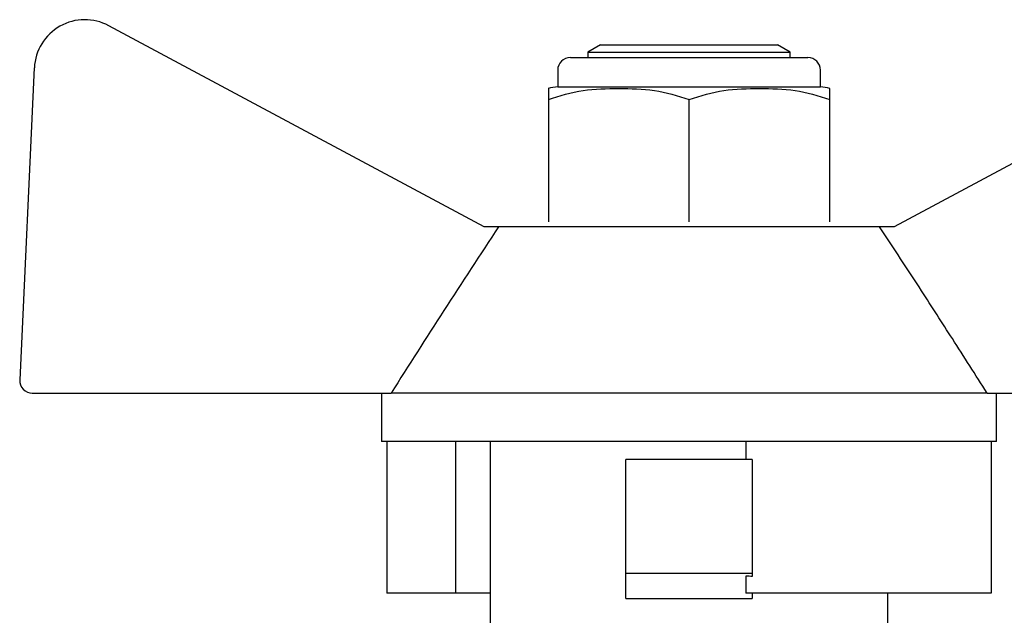
# Model space of a CAD drawing. Units: millimetres. Extents: x 184 to 863, y -50 to 541.
# Drawn here: x 397 to 400, y 531 to 533 of the extents above; entities that cross this region are included whole.
import ezdxf

# ---------------------------------------------------------------- set-up
doc = ezdxf.new("R2010")
doc.units = ezdxf.units.MM

msp = doc.modelspace()

# ---------------------------------------------------------------- linework, layer by layer
at = {"color": 7, "linetype": 'Continuous', "lineweight": 25}
for p, q in [((398.4213, 532.3412), (396.9375, 533.1366)), ((401.5273, 533.1366), (400.0435, 532.3412)), ((398.8824, 533.0607), (398.8324, 533.0319)), ((398.8824, 533.0607), (399.5824, 533.0607)), ((399.6324, 533.0319), (399.5824, 533.0607)), ((398.8324, 533.0319), (398.8324, 533.0107)), ((398.8324, 533.0319), (399.6324, 533.0319)), ((399.6324, 533.0107), (399.6324, 533.0319)), ((398.7628, 533.0107), (399.702, 533.0107)), ((396.6427, 532.97), (396.5849, 531.7354)), ((398.7128, 532.9607), (398.7128, 532.8949)), ((399.752, 532.8949), (399.752, 532.9607)), ((398.7128, 532.8949), (399.752, 532.8949)), ((398.6757, 532.8449), (398.6757, 532.3607)), ((399.2324, 532.3607), (399.2324, 532.8449)), ((399.7891, 532.3607), (399.7891, 532.8449)), ((398.4789, 532.3412), (398.4213, 532.3412)), ((399.986, 532.3412), (398.4789, 532.3412)), ((400.0435, 532.3412), (399.986, 532.3412)), ((396.6348, 531.6831), (398.0539, 531.6831)), ((398.0163, 531.6831), (398.0163, 531.4912)), ((400.4109, 531.6831), (398.0539, 531.6831)), ((400.4109, 531.6831), (401.83, 531.6831)), ((400.4485, 531.4912), (400.4485, 531.6831)), ((399.4574, 531.4912), (398.0163, 531.4912)), ((398.0373, 531.4912), (398.0373, 530.8912)), ((398.3087, 531.4912), (398.3087, 530.8912)), ((398.4459, 531.4912), (398.4459, 530.7397)), ((400.4275, 531.4912), (399.4574, 531.4912)), ((399.4574, 531.4912), (399.4574, 531.4205)), ((400.4485, 531.4912), (400.4275, 531.4912)), ((400.4275, 531.4912), (400.4275, 530.8912)), ((398.9824, 530.9705), (398.9824, 531.4205)), ((399.4824, 531.4205), (398.9824, 531.4205)), ((399.4824, 531.4205), (399.4824, 530.9705)), ((398.9824, 530.9705), (399.4824, 530.9705)), ((398.9824, 530.8705), (398.9824, 530.9705)), ((399.4574, 530.9583), (399.4574, 530.8912)), ((399.4824, 530.9705), (399.4824, 530.9572)), ((398.3087, 530.8912), (398.0373, 530.8912)), ((398.4459, 530.8912), (398.3087, 530.8912)), ((400.4275, 530.8912), (399.4574, 530.8912)), ((399.4824, 530.8912), (399.4824, 530.8705)), ((400.0189, 530.6403), (400.0189, 530.8912)), ((398.9824, 530.8705), (399.4824, 530.8705))]:
    msp.add_line(p, q, dxfattribs=at)
for centre, radius, start, end in [((396.8425, 532.9606), 0.2, 61.645, 177.3162), ((398.7628, 532.9607), 0.05, 90, 180), ((399.702, 532.9607), 0.05, 0, 90), ((398.7378, 532.6565), 0.2397, 95.9865, 105.0326), ((399.727, 532.6565), 0.2397, 74.9715, 84.0135), ((396.6348, 531.7331), 0.05, 177.3162, 270)]:
    msp.add_arc(centre, radius, start, end, dxfattribs=at)
msp.add_ellipse((399.2318, 530.6926), major_axis=(1.2168, 0), ratio=0.222222, start_param=1.363381, end_param=1.384333, dxfattribs=at)
for points, knots in [([(398.6757, 532.888), (398.6757, 532.888), (398.6757, 532.8905), (398.6759, 532.8864), (398.6758, 532.8587), (398.6757, 532.8449)], [0, 0, 0, 0, 0.000604, 0.5011888, 1, 1, 1, 1]), ([(398.6757, 532.8449), (398.7212, 532.8591), (398.8124, 532.8875), (398.954, 532.8883), (399.0959, 532.8875), (399.1869, 532.8591), (399.2324, 532.8449)], [0, 0, 0, 0, 0.249556, 0.5, 0.750444, 1, 1, 1, 1]), ([(399.2324, 532.8449), (399.2779, 532.8591), (399.369, 532.8875), (399.5108, 532.8883), (399.6524, 532.8875), (399.7436, 532.8591), (399.7891, 532.8449)], [0, 0, 0, 0, 0.2495563, 0.5, 0.7504437, 1, 1, 1, 1]), ([(399.7891, 532.8449), (399.7891, 532.8591), (399.789, 532.8876), (399.7891, 532.8879), (399.7891, 532.888)], [0, 0, 0, 0, 0.499277, 1, 1, 1, 1]), ([(398.4789, 532.3412), (398.4064, 532.2307), (398.2633, 532.0123), (398.1231, 531.7919), (398.0539, 531.6831)], [0, 0, 0, 0, 0.506001, 1, 1, 1, 1]), ([(400.4109, 531.6831), (400.3652, 531.7548), (400.2793, 531.8898), (400.1382, 532.1095), (400.0415, 532.2567), (399.986, 532.3412)], [0, 0, 0, 0, 0.325724, 0.612668, 1, 1, 1, 1])]:
    msp.add_open_spline(points, degree=3, knots=knots, dxfattribs=at)

doc.saveas('drawing.dxf')
